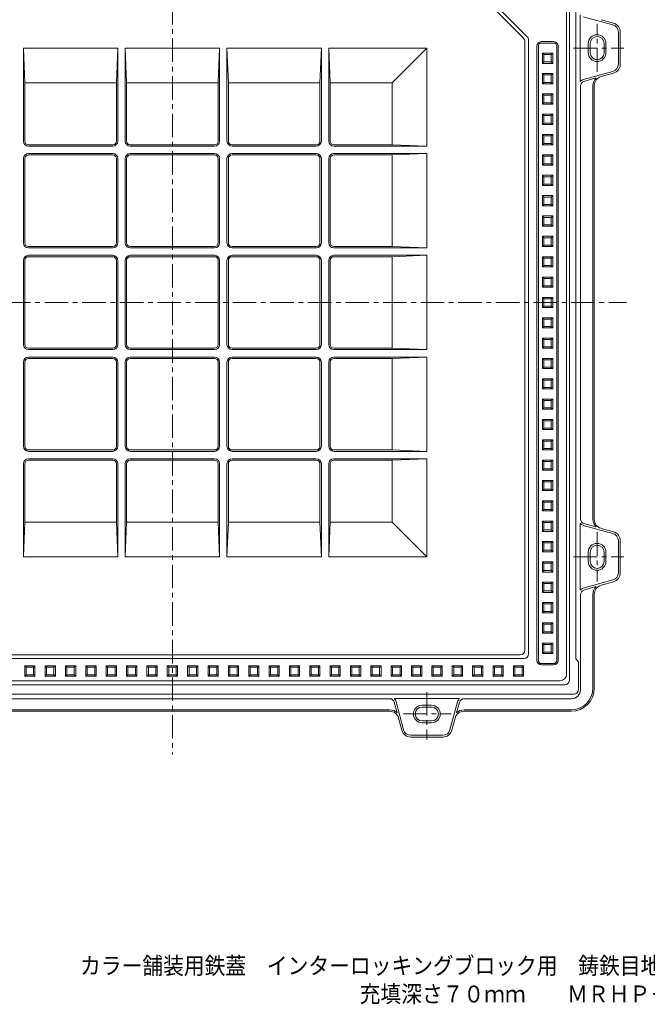
# Model space of a CAD drawing. Units: millimetres. Extents: x -1152 to 1095, y -828 to 838.
# Drawn here: x -579 to 100, y -828 to 237 of the extents above; entities that cross this region are included whole.
import ezdxf

# ---------------------------------------------------------------- set-up
doc = ezdxf.new("R2010")
doc.units = ezdxf.units.MM
doc.header["$LTSCALE"] = 6
doc.linetypes.add('JWW_CENTER1', pattern=[6.773333, 4.233333, -0.846667, 0.846667, -0.846667])
for name, color, linetype in [('0-0_通り芯', 7, 'Continuous'), ('0-1_躯体', 7, 'Continuous'), ('F-5ﾚｲﾔ', 7, 'Continuous')]:
    doc.layers.add(name, color=color, linetype=linetype)
doc.styles.add('ＭＳ ゴシック', font='txt', dxfattribs={"height": 1})

msp = doc.modelspace()

# ---------------------------------------------------------------- linework, layer by layer
at = {"layer": '0-0_通り芯', "color": 3, "linetype": 'JWW_CENTER1', "lineweight": 9}
for p, q in [((-413.5, 420), (-413.5, -557.3)), ((-917.3, -68.6), (77.3, -68.6))]:
    msp.add_line(p, q, dxfattribs=at)
at = {"layer": '0-0_通り芯', "color": 3, "linetype": 'Continuous', "lineweight": 9}
for p, q in [((12.5, -470.6), (12.5, 336.4)), ((-127.4, 310.6), (-34.3, 217.5)), ((-125.8, 314.6), (-30.3, 219.1)), ((-32.5, -444.6), (-32.5, 213.2)), ((-28.5, -448.6), (-28.5, 214.9)), ((-1.5, 213.4), (-14.5, 213.4)), ((-472.5, 206.4), (-574.5, 206.4)), ((-574.5, 105.9), (-574.5, 206.4)), ((-574.5, 206.4), (-573, 169)), ((-474, 169), (-472.5, 206.4)), ((-472.5, 206.4), (-472.5, 105.9)), ((-362.5, 206.4), (-464.5, 206.4)), ((-464.5, 206.4), (-464.5, 105.9)), ((-464.5, 206.4), (-463, 169)), ((-362.5, 206.4), (-364, 169)), ((-362.5, 206.4), (-362.5, 105.9)), ((-252.5, 206.4), (-354.5, 206.4)), ((-354.5, 206.4), (-354.5, 105.9)), ((-353, 169), (-354.5, 206.4)), ((-252.5, 206.4), (-254, 169)), ((-252.5, 105.9), (-252.5, 206.4)), ((-138.5, 206.4), (-244.5, 206.4)), ((-244.5, 105.9), (-244.5, 206.4)), ((-243, 169), (-244.5, 206.4)), ((-175.8, 169), (-138.5, 206.4)), ((-138.5, 206.4), (-138.5, 100.4)), ((-19.5, 208.4), (-19.5, -455.6)), ((-18, 208.4), (-18, -455.6)), ((-1.5, 211.9), (-14.5, 211.9)), ((2, 208.4), (2, -455.6)), ((3.5, 208.4), (3.5, -455.6)), ((-13.5, 189.9), (-13.5, 200.9)), ((-2.5, 200.9), (-13.5, 200.9)), ((-12, 199.4), (-13.5, 200.9)), ((-12, 191.4), (-12, 199.4)), ((-4, 199.4), (-12, 199.4)), ((-4, 199.4), (-2.5, 200.9)), ((-4, 191.4), (-4, 199.4)), ((-2.5, 189.9), (-2.5, 200.9)), ((-12, 191.4), (-13.5, 189.9)), ((-2.5, 189.9), (-13.5, 189.9)), ((-4, 191.4), (-12, 191.4)), ((-4, 191.4), (-2.5, 189.9)), ((-13.5, 167.9), (-13.5, 178.9)), ((-2.5, 178.9), (-13.5, 178.9)), ((-12, 177.4), (-13.5, 178.9)), ((-12, 169.4), (-12, 177.4)), ((-4, 177.4), (-12, 177.4)), ((-4, 177.4), (-2.5, 178.9)), ((-4, 169.4), (-4, 177.4)), ((-2.5, 167.9), (-2.5, 178.9)), ((-573, 105.9), (-573, 169)), ((-474, 169), (-573, 169)), ((-474, 169), (-474, 105.9)), ((-463, 169), (-463, 105.9)), ((-364, 169), (-463, 169)), ((-364, 169), (-364, 105.9)), ((-353, 169), (-353, 105.9)), ((-353, 169), (-254, 169)), ((-254, 105.9), (-254, 169)), ((-243, 105.9), (-243, 169)), ((-243, 169), (-175.8, 169)), ((-175.8, 169), (-175.8, 101.9)), ((-12, 169.4), (-13.5, 167.9)), ((-2.5, 167.9), (-13.5, 167.9)), ((-4, 169.4), (-12, 169.4)), ((-4, 169.4), (-2.5, 167.9)), ((-13.5, 145.9), (-13.5, 156.9)), ((-2.5, 156.9), (-13.5, 156.9)), ((-12, 155.4), (-13.5, 156.9)), ((-12, 147.4), (-12, 155.4)), ((-4, 155.4), (-12, 155.4)), ((-4, 155.4), (-2.5, 156.9)), ((-4, 147.4), (-4, 155.4)), ((-2.5, 145.9), (-2.5, 156.9)), ((-12, 147.4), (-13.5, 145.9)), ((-2.5, 145.9), (-13.5, 145.9)), ((-4, 147.4), (-12, 147.4)), ((-4, 147.4), (-2.5, 145.9)), ((-13.5, 123.9), (-13.5, 134.9)), ((-2.5, 134.9), (-13.5, 134.9)), ((-12, 133.4), (-13.5, 134.9)), ((-12, 125.4), (-12, 133.4)), ((-4, 133.4), (-12, 133.4)), ((-4, 133.4), (-2.5, 134.9)), ((-4, 125.4), (-4, 133.4)), ((-2.5, 123.9), (-2.5, 134.9)), ((-12, 125.4), (-13.5, 123.9)), ((-2.5, 123.9), (-13.5, 123.9)), ((-4, 125.4), (-12, 125.4)), ((-4, 125.4), (-2.5, 123.9)), ((-13.5, 101.9), (-13.5, 112.9)), ((-2.5, 112.9), (-13.5, 112.9)), ((-12, 111.4), (-13.5, 112.9)), ((-12, 103.4), (-12, 111.4)), ((-4, 111.4), (-12, 111.4)), ((-4, 111.4), (-2.5, 112.9)), ((-4, 103.4), (-4, 111.4)), ((-2.5, 101.9), (-2.5, 112.9)), ((-569, 101.9), (-478, 101.9)), ((-569, 100.4), (-478, 100.4)), ((-459, 101.9), (-368, 101.9)), ((-459, 100.4), (-368, 100.4)), ((-258, 101.9), (-349, 101.9)), ((-258, 100.4), (-349, 100.4)), ((-239, 101.9), (-175.8, 101.9)), ((-239, 100.4), (-138.5, 100.4)), ((-175.8, 101.9), (-138.5, 100.4)), ((-12, 103.4), (-13.5, 101.9)), ((-2.5, 101.9), (-13.5, 101.9)), ((-4, 103.4), (-12, 103.4)), ((-4, 103.4), (-2.5, 101.9)), ((-574.5, 86.9), (-574.5, -4.1)), ((-573, 86.9), (-573, -4.1)), ((-569, 92.4), (-478, 92.4)), ((-569, 90.9), (-478, 90.9)), ((-474, 86.9), (-474, -4.1)), ((-472.5, 86.9), (-472.5, -4.1)), ((-464.5, 86.9), (-464.5, -4.1)), ((-463, 86.9), (-463, -4.1)), ((-459, 92.4), (-368, 92.4)), ((-459, 90.9), (-368, 90.9)), ((-364, 86.9), (-364, -4.1)), ((-362.5, 86.9), (-362.5, -4.1)), ((-354.5, 86.9), (-354.5, -4.1)), ((-353, 86.9), (-353, -4.1)), ((-258, 92.4), (-349, 92.4)), ((-258, 90.9), (-349, 90.9)), ((-254, 86.9), (-254, -4.1)), ((-252.5, 86.9), (-252.5, -4.1)), ((-244.5, 86.9), (-244.5, -4.1)), ((-243, 86.9), (-243, -4.1)), ((-239, 92.4), (-138.5, 92.4)), ((-239, 90.9), (-175.8, 90.9)), ((-175.8, 90.9), (-138.5, 92.4)), ((-175.8, 90.9), (-175.8, -8.1)), ((-138.5, 92.4), (-138.5, -9.6)), ((-13.5, 79.9), (-13.5, 90.9)), ((-2.5, 90.9), (-13.5, 90.9)), ((-12, 89.4), (-13.5, 90.9)), ((-12, 81.4), (-12, 89.4)), ((-4, 89.4), (-12, 89.4)), ((-4, 89.4), (-2.5, 90.9)), ((-4, 81.4), (-4, 89.4)), ((-2.5, 79.9), (-2.5, 90.9)), ((-12, 81.4), (-13.5, 79.9)), ((-2.5, 79.9), (-13.5, 79.9)), ((-4, 81.4), (-12, 81.4)), ((-4, 81.4), (-2.5, 79.9)), ((-13.5, 57.9), (-13.5, 68.9)), ((-2.5, 68.9), (-13.5, 68.9)), ((-12, 67.4), (-13.5, 68.9)), ((-12, 59.4), (-12, 67.4)), ((-4, 67.4), (-12, 67.4)), ((-4, 67.4), (-2.5, 68.9)), ((-4, 59.4), (-4, 67.4)), ((-2.5, 57.9), (-2.5, 68.9)), ((-12, 59.4), (-13.5, 57.9)), ((-2.5, 57.9), (-13.5, 57.9)), ((-4, 59.4), (-12, 59.4)), ((-4, 59.4), (-2.5, 57.9)), ((-13.5, 35.9), (-13.5, 46.9)), ((-2.5, 46.9), (-13.5, 46.9)), ((-12, 45.4), (-13.5, 46.9)), ((-12, 37.4), (-12, 45.4)), ((-4, 45.4), (-12, 45.4)), ((-4, 45.4), (-2.5, 46.9)), ((-4, 37.4), (-4, 45.4)), ((-2.5, 35.9), (-2.5, 46.9)), ((-12, 37.4), (-13.5, 35.9)), ((-2.5, 35.9), (-13.5, 35.9)), ((-4, 37.4), (-12, 37.4)), ((-4, 37.4), (-2.5, 35.9)), ((-13.5, 13.9), (-13.5, 24.9)), ((-2.5, 24.9), (-13.5, 24.9)), ((-12, 23.4), (-13.5, 24.9)), ((-12, 15.4), (-12, 23.4)), ((-4, 23.4), (-12, 23.4)), ((-4, 23.4), (-2.5, 24.9)), ((-4, 15.4), (-4, 23.4)), ((-2.5, 13.9), (-2.5, 24.9)), ((-12, 15.4), (-13.5, 13.9)), ((-2.5, 13.9), (-13.5, 13.9)), ((-4, 15.4), (-12, 15.4)), ((-4, 15.4), (-2.5, 13.9)), ((-13.5, -8.1), (-13.5, 2.9)), ((-2.5, 2.9), (-13.5, 2.9)), ((-12, 1.4), (-13.5, 2.9)), ((-12, -6.6), (-12, 1.4)), ((-4, 1.4), (-12, 1.4)), ((-4, 1.4), (-2.5, 2.9)), ((-4, -6.6), (-4, 1.4)), ((-2.5, -8.1), (-2.5, 2.9)), ((-478, -8.1), (-569, -8.1)), ((-478, -9.6), (-569, -9.6)), ((-368, -8.1), (-459, -8.1)), ((-368, -9.6), (-459, -9.6)), ((-349, -8.1), (-258, -8.1)), ((-349, -9.6), (-258, -9.6)), ((-239, -8.1), (-175.8, -8.1)), ((-239, -9.6), (-138.5, -9.6)), ((-175.8, -8.1), (-138.5, -9.6)), ((-12, -6.6), (-13.5, -8.1)), ((-2.5, -8.1), (-13.5, -8.1)), ((-4, -6.6), (-12, -6.6)), ((-4, -6.6), (-2.5, -8.1)), ((-478, -17.6), (-569, -17.6)), ((-478, -19.1), (-569, -19.1)), ((-368, -17.6), (-459, -17.6)), ((-368, -19.1), (-459, -19.1)), ((-349, -17.6), (-258, -17.6)), ((-349, -19.1), (-258, -19.1)), ((-239, -17.6), (-138.5, -17.6)), ((-239, -19.1), (-175.8, -19.1)), ((-138.5, -17.6), (-175.8, -19.1)), ((-175.8, -19.1), (-175.8, -118.1)), ((-138.5, -17.6), (-138.5, -119.6)), ((-13.5, -30.1), (-13.5, -19.1)), ((-2.5, -19.1), (-13.5, -19.1)), ((-12, -20.6), (-13.5, -19.1)), ((-12, -28.6), (-12, -20.6)), ((-4, -20.6), (-12, -20.6)), ((-4, -20.6), (-2.5, -19.1)), ((-4, -28.6), (-4, -20.6)), ((-2.5, -30.1), (-2.5, -19.1)), ((-574.5, -23.1), (-574.5, -114.1)), ((-573, -23.1), (-573, -114.1)), ((-474, -23.1), (-474, -114.1)), ((-472.5, -23.1), (-472.5, -114.1)), ((-464.5, -23.1), (-464.5, -114.1)), ((-463, -23.1), (-463, -114.1)), ((-364, -23.1), (-364, -114.1)), ((-362.5, -23.1), (-362.5, -114.1)), ((-354.5, -23.1), (-354.5, -114.1)), ((-353, -23.1), (-353, -114.1)), ((-254, -23.1), (-254, -114.1)), ((-252.5, -23.1), (-252.5, -114.1)), ((-244.5, -23.1), (-244.5, -114.1)), ((-243, -23.1), (-243, -114.1)), ((-12, -28.6), (-13.5, -30.1)), ((-2.5, -30.1), (-13.5, -30.1)), ((-4, -28.6), (-12, -28.6)), ((-4, -28.6), (-2.5, -30.1)), ((-13.5, -52.1), (-13.5, -41.1)), ((-2.5, -41.1), (-13.5, -41.1)), ((-12, -42.6), (-13.5, -41.1)), ((-4, -42.6), (-2.5, -41.1)), ((-2.5, -52.1), (-2.5, -41.1)), ((-12, -50.6), (-13.5, -52.1)), ((-2.5, -52.1), (-13.5, -52.1)), ((-12, -50.6), (-12, -42.6)), ((-4, -42.6), (-12, -42.6)), ((-4, -50.6), (-12, -50.6)), ((-4, -50.6), (-4, -42.6)), ((-4, -50.6), (-2.5, -52.1)), ((-13.5, -74.1), (-13.5, -63.1)), ((-2.5, -63.1), (-13.5, -63.1)), ((-12, -64.6), (-13.5, -63.1)), ((-4, -64.6), (-2.5, -63.1)), ((-2.5, -74.1), (-2.5, -63.1)), ((-12, -72.6), (-13.5, -74.1)), ((-2.5, -74.1), (-13.5, -74.1)), ((-12, -72.6), (-12, -64.6)), ((-4, -64.6), (-12, -64.6)), ((-4, -72.6), (-12, -72.6)), ((-4, -72.6), (-4, -64.6)), ((-4, -72.6), (-2.5, -74.1)), ((-13.5, -96.1), (-13.5, -85.1)), ((-2.5, -85.1), (-13.5, -85.1)), ((-12, -86.6), (-13.5, -85.1)), ((-4, -86.6), (-2.5, -85.1)), ((-2.5, -96.1), (-2.5, -85.1)), ((-12, -94.6), (-13.5, -96.1)), ((-12, -94.6), (-12, -86.6)), ((-4, -86.6), (-12, -86.6)), ((-4, -94.6), (-12, -94.6)), ((-4, -94.6), (-4, -86.6)), ((-4, -94.6), (-2.5, -96.1)), ((-2.5, -96.1), (-13.5, -96.1)), ((-13.5, -118.1), (-13.5, -107.1)), ((-2.5, -107.1), (-13.5, -107.1)), ((-12, -108.6), (-13.5, -107.1)), ((-12, -116.6), (-13.5, -118.1)), ((-12, -116.6), (-12, -108.6)), ((-4, -108.6), (-12, -108.6)), ((-4, -116.6), (-12, -116.6)), ((-4, -108.6), (-2.5, -107.1)), ((-4, -116.6), (-4, -108.6)), ((-4, -116.6), (-2.5, -118.1)), ((-2.5, -118.1), (-2.5, -107.1)), ((-478, -118.1), (-569, -118.1)), ((-478, -119.6), (-569, -119.6)), ((-478, -127.6), (-569, -127.6)), ((-368, -118.1), (-459, -118.1)), ((-368, -119.6), (-459, -119.6)), ((-368, -127.6), (-459, -127.6)), ((-349, -118.1), (-258, -118.1)), ((-349, -119.6), (-258, -119.6)), ((-349, -127.6), (-258, -127.6)), ((-239, -118.1), (-175.8, -118.1)), ((-239, -119.6), (-138.5, -119.6)), ((-239, -127.6), (-138.5, -127.6)), ((-138.5, -119.6), (-175.8, -118.1)), ((-175.8, -129.1), (-138.5, -127.6)), ((-138.5, -127.6), (-138.5, -229.6)), ((-2.5, -118.1), (-13.5, -118.1)), ((-574.5, -224.1), (-574.5, -133.1)), ((-573, -224.1), (-573, -133.1)), ((-478, -129.1), (-569, -129.1)), ((-474, -224.1), (-474, -133.1)), ((-472.5, -224.1), (-472.5, -133.1)), ((-464.5, -224.1), (-464.5, -133.1)), ((-463, -224.1), (-463, -133.1)), ((-368, -129.1), (-459, -129.1)), ((-364, -224.1), (-364, -133.1)), ((-362.5, -224.1), (-362.5, -133.1)), ((-354.5, -224.1), (-354.5, -133.1)), ((-353, -224.1), (-353, -133.1)), ((-349, -129.1), (-258, -129.1)), ((-254, -224.1), (-254, -133.1)), ((-252.5, -224.1), (-252.5, -133.1)), ((-244.5, -224.1), (-244.5, -133.1)), ((-243, -224.1), (-243, -133.1)), ((-239, -129.1), (-175.8, -129.1)), ((-175.8, -228.1), (-175.8, -129.1)), ((-13.5, -140.1), (-13.5, -129.1)), ((-2.5, -129.1), (-13.5, -129.1)), ((-12, -130.6), (-13.5, -129.1)), ((-12, -138.6), (-12, -130.6)), ((-4, -130.6), (-12, -130.6)), ((-4, -130.6), (-2.5, -129.1)), ((-4, -138.6), (-4, -130.6)), ((-2.5, -140.1), (-2.5, -129.1)), ((-12, -138.6), (-13.5, -140.1)), ((-2.5, -140.1), (-13.5, -140.1)), ((-4, -138.6), (-12, -138.6)), ((-4, -138.6), (-2.5, -140.1)), ((-13.5, -162.1), (-13.5, -151.1)), ((-2.5, -151.1), (-13.5, -151.1)), ((-12, -152.6), (-13.5, -151.1)), ((-12, -160.6), (-12, -152.6)), ((-4, -152.6), (-12, -152.6)), ((-4, -152.6), (-2.5, -151.1)), ((-4, -160.6), (-4, -152.6)), ((-2.5, -162.1), (-2.5, -151.1)), ((-12, -160.6), (-13.5, -162.1)), ((-2.5, -162.1), (-13.5, -162.1)), ((-4, -160.6), (-12, -160.6)), ((-4, -160.6), (-2.5, -162.1)), ((-13.5, -184.1), (-13.5, -173.1)), ((-2.5, -173.1), (-13.5, -173.1)), ((-12, -174.6), (-13.5, -173.1)), ((-12, -182.6), (-12, -174.6)), ((-4, -174.6), (-12, -174.6)), ((-4, -174.6), (-2.5, -173.1)), ((-4, -182.6), (-4, -174.6)), ((-2.5, -184.1), (-2.5, -173.1)), ((-12, -182.6), (-13.5, -184.1)), ((-2.5, -184.1), (-13.5, -184.1)), ((-4, -182.6), (-12, -182.6)), ((-4, -182.6), (-2.5, -184.1)), ((-13.5, -206.1), (-13.5, -195.1)), ((-2.5, -195.1), (-13.5, -195.1)), ((-12, -196.6), (-13.5, -195.1)), ((-12, -204.6), (-12, -196.6)), ((-4, -196.6), (-12, -196.6)), ((-4, -196.6), (-2.5, -195.1)), ((-4, -204.6), (-4, -196.6)), ((-2.5, -206.1), (-2.5, -195.1)), ((-12, -204.6), (-13.5, -206.1)), ((-2.5, -206.1), (-13.5, -206.1)), ((-4, -204.6), (-12, -204.6)), ((-4, -204.6), (-2.5, -206.1)), ((-13.5, -228.1), (-13.5, -217.1)), ((-2.5, -217.1), (-13.5, -217.1)), ((-12, -218.6), (-13.5, -217.1)), ((-12, -226.6), (-12, -218.6)), ((-4, -218.6), (-12, -218.6)), ((-4, -218.6), (-2.5, -217.1)), ((-4, -226.6), (-4, -218.6)), ((-2.5, -228.1), (-2.5, -217.1)), ((-569, -228.1), (-478, -228.1)), ((-569, -229.6), (-478, -229.6)), ((-459, -228.1), (-368, -228.1)), ((-459, -229.6), (-368, -229.6)), ((-258, -228.1), (-349, -228.1)), ((-258, -229.6), (-349, -229.6)), ((-239, -228.1), (-175.8, -228.1)), ((-239, -229.6), (-138.5, -229.6)), ((-175.8, -228.1), (-138.5, -229.6)), ((-12, -226.6), (-13.5, -228.1)), ((-2.5, -228.1), (-13.5, -228.1)), ((-4, -226.6), (-12, -226.6)), ((-4, -226.6), (-2.5, -228.1)), ((-574.5, -243.1), (-574.5, -343.6)), ((-573, -243.1), (-573, -306.3)), ((-569, -237.6), (-478, -237.6)), ((-569, -239.1), (-478, -239.1)), ((-474, -306.3), (-474, -243.1)), ((-472.5, -343.6), (-472.5, -243.1)), ((-464.5, -343.6), (-464.5, -243.1)), ((-463, -306.3), (-463, -243.1)), ((-459, -237.6), (-368, -237.6)), ((-459, -239.1), (-368, -239.1)), ((-364, -306.3), (-364, -243.1)), ((-362.5, -343.6), (-362.5, -243.1)), ((-354.5, -343.6), (-354.5, -243.1)), ((-353, -306.3), (-353, -243.1)), ((-258, -237.6), (-349, -237.6)), ((-258, -239.1), (-349, -239.1)), ((-254, -243.1), (-254, -306.3)), ((-252.5, -243.1), (-252.5, -343.6)), ((-244.5, -243.1), (-244.5, -343.6)), ((-243, -243.1), (-243, -306.3)), ((-239, -237.6), (-138.5, -237.6)), ((-239, -239.1), (-175.8, -239.1)), ((-175.8, -239.1), (-138.5, -237.6)), ((-175.8, -306.3), (-175.8, -239.1)), ((-138.5, -237.6), (-138.5, -343.6)), ((-13.5, -250.1), (-13.5, -239.1)), ((-2.5, -239.1), (-13.5, -239.1)), ((-12, -240.6), (-13.5, -239.1)), ((-12, -248.6), (-12, -240.6)), ((-4, -240.6), (-12, -240.6)), ((-4, -240.6), (-2.5, -239.1)), ((-4, -248.6), (-4, -240.6)), ((-2.5, -250.1), (-2.5, -239.1)), ((-12, -248.6), (-13.5, -250.1)), ((-2.5, -250.1), (-13.5, -250.1)), ((-4, -248.6), (-12, -248.6)), ((-4, -248.6), (-2.5, -250.1)), ((-13.5, -272.1), (-13.5, -261.1)), ((-2.5, -261.1), (-13.5, -261.1)), ((-12, -262.6), (-13.5, -261.1)), ((-12, -270.6), (-12, -262.6)), ((-4, -262.6), (-12, -262.6)), ((-4, -262.6), (-2.5, -261.1)), ((-4, -270.6), (-4, -262.6)), ((-2.5, -272.1), (-2.5, -261.1)), ((-12, -270.6), (-13.5, -272.1)), ((-2.5, -272.1), (-13.5, -272.1)), ((-4, -270.6), (-12, -270.6)), ((-4, -270.6), (-2.5, -272.1)), ((-13.5, -294.1), (-13.5, -283.1)), ((-2.5, -283.1), (-13.5, -283.1)), ((-12, -284.6), (-13.5, -283.1)), ((-12, -292.6), (-12, -284.6)), ((-4, -284.6), (-12, -284.6)), ((-4, -284.6), (-2.5, -283.1)), ((-4, -292.6), (-4, -284.6)), ((-2.5, -294.1), (-2.5, -283.1)), ((-12, -292.6), (-13.5, -294.1)), ((-2.5, -294.1), (-13.5, -294.1)), ((-4, -292.6), (-12, -292.6)), ((-4, -292.6), (-2.5, -294.1)), ((-574.5, -343.6), (-573, -306.3)), ((-474, -306.3), (-573, -306.3)), ((-474, -306.3), (-472.5, -343.6)), ((-464.5, -343.6), (-463, -306.3)), ((-364, -306.3), (-463, -306.3)), ((-362.5, -343.6), (-364, -306.3)), ((-353, -306.3), (-354.5, -343.6)), ((-353, -306.3), (-254, -306.3)), ((-252.5, -343.6), (-254, -306.3)), ((-243, -306.3), (-244.5, -343.6)), ((-243, -306.3), (-175.8, -306.3)), ((-175.8, -306.3), (-138.5, -343.6)), ((-13.5, -316.1), (-13.5, -305.1)), ((-2.5, -305.1), (-13.5, -305.1)), ((-12, -306.6), (-13.5, -305.1)), ((-12, -314.6), (-12, -306.6)), ((-4, -306.6), (-12, -306.6)), ((-4, -306.6), (-2.5, -305.1)), ((-4, -314.6), (-4, -306.6)), ((-2.5, -316.1), (-2.5, -305.1)), ((-12, -314.6), (-13.5, -316.1)), ((-2.5, -316.1), (-13.5, -316.1)), ((-4, -314.6), (-12, -314.6)), ((-4, -314.6), (-2.5, -316.1)), ((-13.5, -338.1), (-13.5, -327.1)), ((-2.5, -327.1), (-13.5, -327.1)), ((-12, -328.6), (-13.5, -327.1)), ((-12, -336.6), (-12, -328.6)), ((-4, -328.6), (-12, -328.6)), ((-4, -328.6), (-2.5, -327.1)), ((-4, -336.6), (-4, -328.6)), ((-2.5, -338.1), (-2.5, -327.1)), ((-12, -336.6), (-13.5, -338.1)), ((-2.5, -338.1), (-13.5, -338.1)), ((-4, -336.6), (-12, -336.6)), ((-4, -336.6), (-2.5, -338.1)), ((-472.5, -343.6), (-574.5, -343.6)), ((-362.5, -343.6), (-464.5, -343.6)), ((-252.5, -343.6), (-354.5, -343.6)), ((-138.5, -343.6), (-244.5, -343.6)), ((-13.5, -360.1), (-13.5, -349.1)), ((-2.5, -349.1), (-13.5, -349.1)), ((-12, -350.6), (-13.5, -349.1)), ((-12, -358.6), (-12, -350.6)), ((-4, -350.6), (-12, -350.6)), ((-4, -350.6), (-2.5, -349.1)), ((-4, -358.6), (-4, -350.6)), ((-2.5, -360.1), (-2.5, -349.1)), ((-12, -358.6), (-13.5, -360.1)), ((-2.5, -360.1), (-13.5, -360.1)), ((-4, -358.6), (-12, -358.6)), ((-4, -358.6), (-2.5, -360.1)), ((-13.5, -382.1), (-13.5, -371.1)), ((-2.5, -371.1), (-13.5, -371.1)), ((-12, -372.6), (-13.5, -371.1)), ((-4, -372.6), (-2.5, -371.1)), ((-2.5, -382.1), (-2.5, -371.1)), ((-12, -380.6), (-13.5, -382.1)), ((-2.5, -382.1), (-13.5, -382.1)), ((-12, -380.6), (-12, -372.6)), ((-4, -372.6), (-12, -372.6)), ((-4, -380.6), (-12, -380.6)), ((-4, -380.6), (-4, -372.6)), ((-4, -380.6), (-2.5, -382.1)), ((-13.5, -404.1), (-13.5, -393.1)), ((-2.5, -393.1), (-13.5, -393.1)), ((-12, -394.6), (-13.5, -393.1)), ((-4, -394.6), (-2.5, -393.1)), ((-2.5, -404.1), (-2.5, -393.1)), ((-12, -402.6), (-13.5, -404.1)), ((-2.5, -404.1), (-13.5, -404.1)), ((-12, -402.6), (-12, -394.6)), ((-4, -394.6), (-12, -394.6)), ((-4, -402.6), (-12, -402.6)), ((-4, -402.6), (-4, -394.6)), ((-4, -402.6), (-2.5, -404.1)), ((-13.5, -426.1), (-13.5, -415.1)), ((-2.5, -415.1), (-13.5, -415.1)), ((-12, -416.6), (-13.5, -415.1)), ((-4, -416.6), (-2.5, -415.1)), ((-2.5, -426.1), (-2.5, -415.1)), ((-12, -424.6), (-13.5, -426.1)), ((-12, -424.6), (-12, -416.6)), ((-4, -416.6), (-12, -416.6)), ((-4, -424.6), (-12, -424.6)), ((-4, -424.6), (-4, -416.6)), ((-4, -424.6), (-2.5, -426.1)), ((-2.5, -426.1), (-13.5, -426.1)), ((-13.5, -448.1), (-13.5, -437.1)), ((-2.5, -437.1), (-13.5, -437.1)), ((-12, -438.6), (-13.5, -437.1)), ((-12, -446.6), (-13.5, -448.1)), ((-12, -446.6), (-12, -438.6)), ((-4, -438.6), (-12, -438.6)), ((-4, -446.6), (-12, -446.6)), ((-4, -438.6), (-2.5, -437.1)), ((-4, -446.6), (-4, -438.6)), ((-4, -446.6), (-2.5, -448.1)), ((-2.5, -448.1), (-2.5, -437.1)), ((-793.5, -453.6), (-33.5, -453.6)), ((-789.5, -449.6), (-37.5, -449.6)), ((-2.5, -448.1), (-13.5, -448.1)), ((-573, -461.6), (-562, -461.6)), ((-571.5, -463.1), (-573, -461.6)), ((-573, -461.6), (-573, -472.6)), ((-571.5, -463.1), (-563.5, -463.1)), ((-571.5, -463.1), (-571.5, -471.1)), ((-563.5, -463.1), (-562, -461.6)), ((-563.5, -463.1), (-563.5, -471.1)), ((-562, -461.6), (-562, -472.6)), ((-551, -461.6), (-540, -461.6)), ((-549.5, -463.1), (-551, -461.6)), ((-551, -461.6), (-551, -472.6)), ((-549.5, -463.1), (-541.5, -463.1)), ((-549.5, -463.1), (-549.5, -471.1)), ((-541.5, -463.1), (-540, -461.6)), ((-541.5, -463.1), (-541.5, -471.1)), ((-540, -461.6), (-540, -472.6)), ((-529, -461.6), (-518, -461.6)), ((-527.5, -463.1), (-529, -461.6)), ((-529, -461.6), (-529, -472.6)), ((-527.5, -463.1), (-519.5, -463.1)), ((-527.5, -463.1), (-527.5, -471.1)), ((-519.5, -463.1), (-518, -461.6)), ((-519.5, -463.1), (-519.5, -471.1)), ((-518, -461.6), (-518, -472.6)), ((-507, -461.6), (-496, -461.6)), ((-505.5, -463.1), (-507, -461.6)), ((-507, -461.6), (-507, -472.6)), ((-505.5, -463.1), (-497.5, -463.1)), ((-505.5, -463.1), (-505.5, -471.1)), ((-497.5, -463.1), (-496, -461.6)), ((-497.5, -463.1), (-497.5, -471.1)), ((-496, -461.6), (-496, -472.6)), ((-485, -461.6), (-474, -461.6)), ((-483.5, -463.1), (-485, -461.6)), ((-485, -461.6), (-485, -472.6)), ((-483.5, -463.1), (-475.5, -463.1)), ((-483.5, -463.1), (-483.5, -471.1)), ((-475.5, -463.1), (-474, -461.6)), ((-475.5, -463.1), (-475.5, -471.1)), ((-474, -461.6), (-474, -472.6)), ((-463, -461.6), (-452, -461.6)), ((-461.5, -463.1), (-463, -461.6)), ((-463, -461.6), (-463, -472.6)), ((-461.5, -463.1), (-453.5, -463.1)), ((-461.5, -463.1), (-461.5, -471.1)), ((-453.5, -463.1), (-452, -461.6)), ((-453.5, -463.1), (-453.5, -471.1)), ((-452, -461.6), (-452, -472.6)), ((-441, -461.6), (-430, -461.6)), ((-439.5, -463.1), (-441, -461.6)), ((-441, -461.6), (-441, -472.6)), ((-439.5, -463.1), (-431.5, -463.1)), ((-439.5, -463.1), (-439.5, -471.1)), ((-431.5, -463.1), (-430, -461.6)), ((-431.5, -463.1), (-431.5, -471.1)), ((-430, -461.6), (-430, -472.6)), ((-417.5, -463.1), (-419, -461.6)), ((-419, -461.6), (-419, -472.6)), ((-419, -461.6), (-408, -461.6)), ((-417.5, -463.1), (-409.5, -463.1)), ((-417.5, -463.1), (-417.5, -471.1)), ((-409.5, -463.1), (-408, -461.6)), ((-409.5, -463.1), (-409.5, -471.1)), ((-408, -461.6), (-408, -472.6)), ((-386, -461.6), (-397, -461.6)), ((-395.5, -463.1), (-397, -461.6)), ((-397, -461.6), (-397, -472.6)), ((-387.5, -463.1), (-395.5, -463.1)), ((-395.5, -463.1), (-395.5, -471.1)), ((-387.5, -463.1), (-386, -461.6)), ((-387.5, -463.1), (-387.5, -471.1)), ((-386, -461.6), (-386, -472.6)), ((-364, -461.6), (-375, -461.6)), ((-373.5, -463.1), (-375, -461.6)), ((-375, -461.6), (-375, -472.6)), ((-365.5, -463.1), (-373.5, -463.1)), ((-373.5, -463.1), (-373.5, -471.1)), ((-365.5, -463.1), (-364, -461.6)), ((-365.5, -463.1), (-365.5, -471.1)), ((-364, -461.6), (-364, -472.6)), ((-342, -461.6), (-353, -461.6)), ((-351.5, -463.1), (-353, -461.6)), ((-353, -461.6), (-353, -472.6)), ((-343.5, -463.1), (-351.5, -463.1)), ((-351.5, -463.1), (-351.5, -471.1)), ((-343.5, -463.1), (-342, -461.6)), ((-343.5, -463.1), (-343.5, -471.1)), ((-342, -461.6), (-342, -472.6)), ((-320, -461.6), (-331, -461.6)), ((-329.5, -463.1), (-331, -461.6)), ((-331, -461.6), (-331, -472.6)), ((-321.5, -463.1), (-329.5, -463.1)), ((-329.5, -463.1), (-329.5, -471.1)), ((-321.5, -463.1), (-320, -461.6)), ((-321.5, -463.1), (-321.5, -471.1)), ((-320, -461.6), (-320, -472.6)), ((-298, -461.6), (-309, -461.6)), ((-307.5, -463.1), (-309, -461.6)), ((-309, -461.6), (-309, -472.6)), ((-299.5, -463.1), (-307.5, -463.1)), ((-307.5, -463.1), (-307.5, -471.1)), ((-299.5, -463.1), (-298, -461.6)), ((-299.5, -463.1), (-299.5, -471.1)), ((-298, -461.6), (-298, -472.6)), ((-276, -461.6), (-287, -461.6)), ((-285.5, -463.1), (-287, -461.6)), ((-287, -461.6), (-287, -472.6)), ((-277.5, -463.1), (-285.5, -463.1)), ((-285.5, -463.1), (-285.5, -471.1)), ((-277.5, -463.1), (-276, -461.6)), ((-277.5, -463.1), (-277.5, -471.1)), ((-276, -461.6), (-276, -472.6)), ((-254, -461.6), (-265, -461.6)), ((-263.5, -463.1), (-265, -461.6)), ((-265, -461.6), (-265, -472.6)), ((-255.5, -463.1), (-263.5, -463.1)), ((-263.5, -463.1), (-263.5, -471.1)), ((-255.5, -463.1), (-254, -461.6)), ((-255.5, -463.1), (-255.5, -471.1)), ((-254, -461.6), (-254, -472.6)), ((-232, -461.6), (-243, -461.6)), ((-241.5, -463.1), (-243, -461.6)), ((-243, -461.6), (-243, -472.6)), ((-233.5, -463.1), (-241.5, -463.1)), ((-241.5, -463.1), (-241.5, -471.1)), ((-233.5, -463.1), (-232, -461.6)), ((-233.5, -463.1), (-233.5, -471.1)), ((-232, -461.6), (-232, -472.6)), ((-210, -461.6), (-221, -461.6)), ((-219.5, -463.1), (-221, -461.6)), ((-221, -461.6), (-221, -472.6)), ((-211.5, -463.1), (-219.5, -463.1)), ((-219.5, -463.1), (-219.5, -471.1)), ((-211.5, -463.1), (-210, -461.6)), ((-211.5, -463.1), (-211.5, -471.1)), ((-210, -461.6), (-210, -472.6)), ((-188, -461.6), (-199, -461.6)), ((-197.5, -463.1), (-199, -461.6)), ((-199, -461.6), (-199, -472.6)), ((-189.5, -463.1), (-197.5, -463.1)), ((-197.5, -463.1), (-197.5, -471.1)), ((-189.5, -463.1), (-188, -461.6)), ((-189.5, -463.1), (-189.5, -471.1)), ((-188, -461.6), (-188, -472.6)), ((-166, -461.6), (-177, -461.6)), ((-175.5, -463.1), (-177, -461.6)), ((-177, -461.6), (-177, -472.6)), ((-167.5, -463.1), (-175.5, -463.1)), ((-175.5, -463.1), (-175.5, -471.1)), ((-167.5, -463.1), (-166, -461.6)), ((-167.5, -463.1), (-167.5, -471.1)), ((-166, -461.6), (-166, -472.6)), ((-144, -461.6), (-155, -461.6)), ((-153.5, -463.1), (-155, -461.6)), ((-155, -461.6), (-155, -472.6)), ((-145.5, -463.1), (-153.5, -463.1)), ((-153.5, -463.1), (-153.5, -471.1)), ((-145.5, -463.1), (-144, -461.6)), ((-145.5, -463.1), (-145.5, -471.1)), ((-144, -461.6), (-144, -472.6)), ((-122, -461.6), (-133, -461.6)), ((-131.5, -463.1), (-133, -461.6)), ((-133, -461.6), (-133, -472.6)), ((-123.5, -463.1), (-131.5, -463.1)), ((-131.5, -463.1), (-131.5, -471.1)), ((-123.5, -463.1), (-122, -461.6)), ((-123.5, -463.1), (-123.5, -471.1)), ((-122, -461.6), (-122, -472.6)), ((-100, -461.6), (-111, -461.6)), ((-109.5, -463.1), (-111, -461.6)), ((-111, -461.6), (-111, -472.6)), ((-101.5, -463.1), (-109.5, -463.1)), ((-109.5, -463.1), (-109.5, -471.1)), ((-101.5, -463.1), (-100, -461.6)), ((-101.5, -463.1), (-101.5, -471.1)), ((-100, -461.6), (-100, -472.6)), ((-78, -461.6), (-89, -461.6)), ((-87.5, -463.1), (-89, -461.6)), ((-89, -461.6), (-89, -472.6)), ((-79.5, -463.1), (-87.5, -463.1)), ((-87.5, -463.1), (-87.5, -471.1)), ((-79.5, -463.1), (-78, -461.6)), ((-79.5, -463.1), (-79.5, -471.1)), ((-78, -461.6), (-78, -472.6)), ((-56, -461.6), (-67, -461.6)), ((-65.5, -463.1), (-67, -461.6)), ((-67, -461.6), (-67, -472.6)), ((-57.5, -463.1), (-65.5, -463.1)), ((-65.5, -463.1), (-65.5, -471.1)), ((-57.5, -463.1), (-56, -461.6)), ((-57.5, -463.1), (-57.5, -471.1)), ((-56, -461.6), (-56, -472.6)), ((-34, -461.6), (-45, -461.6)), ((-43.5, -463.1), (-45, -461.6)), ((-45, -461.6), (-45, -472.6)), ((-35.5, -463.1), (-43.5, -463.1)), ((-43.5, -463.1), (-43.5, -471.1)), ((-35.5, -463.1), (-34, -461.6)), ((-35.5, -463.1), (-35.5, -471.1)), ((-34, -461.6), (-34, -472.6)), ((-14.5, -459.1), (-1.5, -459.1)), ((-14.5, -460.6), (-1.5, -460.6)), ((-832.5, -477.6), (5.5, -477.6)), ((-571.5, -471.1), (-573, -472.6)), ((-573, -472.6), (-562, -472.6)), ((-571.5, -471.1), (-563.5, -471.1)), ((-563.5, -471.1), (-562, -472.6)), ((-549.5, -471.1), (-551, -472.6)), ((-551, -472.6), (-540, -472.6)), ((-549.5, -471.1), (-541.5, -471.1)), ((-541.5, -471.1), (-540, -472.6)), ((-527.5, -471.1), (-529, -472.6)), ((-529, -472.6), (-518, -472.6)), ((-527.5, -471.1), (-519.5, -471.1)), ((-519.5, -471.1), (-518, -472.6)), ((-505.5, -471.1), (-507, -472.6)), ((-507, -472.6), (-496, -472.6)), ((-505.5, -471.1), (-497.5, -471.1)), ((-497.5, -471.1), (-496, -472.6)), ((-483.5, -471.1), (-485, -472.6)), ((-485, -472.6), (-474, -472.6)), ((-483.5, -471.1), (-475.5, -471.1)), ((-475.5, -471.1), (-474, -472.6)), ((-461.5, -471.1), (-463, -472.6)), ((-463, -472.6), (-452, -472.6)), ((-461.5, -471.1), (-453.5, -471.1)), ((-453.5, -471.1), (-452, -472.6)), ((-439.5, -471.1), (-441, -472.6)), ((-441, -472.6), (-430, -472.6)), ((-439.5, -471.1), (-431.5, -471.1)), ((-431.5, -471.1), (-430, -472.6)), ((-417.5, -471.1), (-419, -472.6)), ((-419, -472.6), (-408, -472.6)), ((-417.5, -471.1), (-409.5, -471.1)), ((-409.5, -471.1), (-408, -472.6)), ((-395.5, -471.1), (-397, -472.6)), ((-386, -472.6), (-397, -472.6)), ((-387.5, -471.1), (-395.5, -471.1)), ((-387.5, -471.1), (-386, -472.6)), ((-373.5, -471.1), (-375, -472.6)), ((-364, -472.6), (-375, -472.6)), ((-365.5, -471.1), (-373.5, -471.1)), ((-365.5, -471.1), (-364, -472.6)), ((-351.5, -471.1), (-353, -472.6)), ((-342, -472.6), (-353, -472.6)), ((-343.5, -471.1), (-351.5, -471.1)), ((-343.5, -471.1), (-342, -472.6)), ((-329.5, -471.1), (-331, -472.6)), ((-320, -472.6), (-331, -472.6)), ((-321.5, -471.1), (-329.5, -471.1)), ((-321.5, -471.1), (-320, -472.6)), ((-307.5, -471.1), (-309, -472.6)), ((-298, -472.6), (-309, -472.6)), ((-299.5, -471.1), (-307.5, -471.1)), ((-299.5, -471.1), (-298, -472.6)), ((-285.5, -471.1), (-287, -472.6)), ((-276, -472.6), (-287, -472.6)), ((-277.5, -471.1), (-285.5, -471.1)), ((-277.5, -471.1), (-276, -472.6)), ((-263.5, -471.1), (-265, -472.6)), ((-254, -472.6), (-265, -472.6)), ((-255.5, -471.1), (-263.5, -471.1)), ((-255.5, -471.1), (-254, -472.6)), ((-241.5, -471.1), (-243, -472.6)), ((-232, -472.6), (-243, -472.6)), ((-233.5, -471.1), (-241.5, -471.1)), ((-233.5, -471.1), (-232, -472.6)), ((-219.5, -471.1), (-221, -472.6)), ((-210, -472.6), (-221, -472.6)), ((-211.5, -471.1), (-219.5, -471.1)), ((-211.5, -471.1), (-210, -472.6)), ((-197.5, -471.1), (-199, -472.6)), ((-188, -472.6), (-199, -472.6)), ((-189.5, -471.1), (-197.5, -471.1)), ((-189.5, -471.1), (-188, -472.6)), ((-175.5, -471.1), (-177, -472.6)), ((-166, -472.6), (-177, -472.6)), ((-167.5, -471.1), (-175.5, -471.1)), ((-167.5, -471.1), (-166, -472.6)), ((-153.5, -471.1), (-155, -472.6)), ((-144, -472.6), (-155, -472.6)), ((-145.5, -471.1), (-153.5, -471.1)), ((-145.5, -471.1), (-144, -472.6)), ((-131.5, -471.1), (-133, -472.6)), ((-122, -472.6), (-133, -472.6)), ((-123.5, -471.1), (-131.5, -471.1)), ((-123.5, -471.1), (-122, -472.6)), ((-109.5, -471.1), (-111, -472.6)), ((-100, -472.6), (-111, -472.6)), ((-101.5, -471.1), (-109.5, -471.1)), ((-101.5, -471.1), (-100, -472.6)), ((-87.5, -471.1), (-89, -472.6)), ((-78, -472.6), (-89, -472.6)), ((-79.5, -471.1), (-87.5, -471.1)), ((-79.5, -471.1), (-78, -472.6)), ((-65.5, -471.1), (-67, -472.6)), ((-56, -472.6), (-67, -472.6)), ((-57.5, -471.1), (-65.5, -471.1)), ((-57.5, -471.1), (-56, -472.6)), ((-43.5, -471.1), (-45, -472.6)), ((-34, -472.6), (-45, -472.6)), ((-35.5, -471.1), (-43.5, -471.1)), ((-35.5, -471.1), (-34, -472.6))]:
    msp.add_line(p, q, dxfattribs=at)
for centre, radius, start, end in [((-38.5, 213.2), 6, 0, 44.9997), ((-34.5, 214.9), 6, 0, 44.9997), ((-14.5, 208.4), 5, 90, 180), ((-1.5, 208.4), 5, 0, 90), ((-14.5, 208.4), 3.5, 90, 180), ((-1.5, 208.4), 3.5, 0, 90), ((-569, 105.9), 5.5, 180, 270), ((-569, 105.9), 4, 180, 270), ((-478, 105.9), 5.5, 270, 0), ((-478, 105.9), 4, 270, 0), ((-459, 105.9), 5.5, 180, 270), ((-459, 105.9), 4, 180, 270), ((-368, 105.9), 5.5, 270, 0), ((-368, 105.9), 4, 270, 0), ((-349, 105.9), 5.5, 180, 270), ((-349, 105.9), 4, 180, 270), ((-258, 105.9), 5.5, 270, 0), ((-258, 105.9), 4, 270, 0), ((-239, 105.9), 5.5, 180, 270), ((-239, 105.9), 4, 180, 270), ((-569, 86.9), 5.5, 90, 180), ((-569, 86.9), 4, 90, 180), ((-478, 86.9), 5.5, 0, 90), ((-478, 86.9), 4, 0, 90), ((-459, 86.9), 5.5, 90, 180), ((-459, 86.9), 4, 90, 180), ((-368, 86.9), 5.5, 0, 90), ((-368, 86.9), 4, 0, 90), ((-349, 86.9), 5.5, 90, 180), ((-349, 86.9), 4, 90, 180), ((-258, 86.9), 5.5, 0, 90), ((-258, 86.9), 4, 0, 90), ((-239, 86.9), 5.5, 90, 180), ((-239, 86.9), 4, 90, 180), ((-569, -4.1), 5.5, 180, 270), ((-569, -4.1), 4, 180, 270), ((-478, -4.1), 5.5, 270, 0), ((-478, -4.1), 4, 270, 0), ((-459, -4.1), 5.5, 180, 270), ((-459, -4.1), 4, 180, 270), ((-368, -4.1), 5.5, 270, 0), ((-368, -4.1), 4, 270, 0), ((-349, -4.1), 5.5, 180, 270), ((-349, -4.1), 4, 180, 270), ((-258, -4.1), 5.5, 270, 0), ((-258, -4.1), 4, 270, 0), ((-239, -4.1), 5.5, 180, 270), ((-239, -4.1), 4, 180, 270), ((-569, -23.1), 5.5, 90, 180), ((-569, -23.1), 4, 90, 180), ((-478, -23.1), 5.5, 0, 90), ((-478, -23.1), 4, 0, 90), ((-459, -23.1), 5.5, 90, 180), ((-459, -23.1), 4, 90, 180), ((-368, -23.1), 5.5, 0, 90), ((-368, -23.1), 4, 0, 90), ((-349, -23.1), 5.5, 90, 180), ((-349, -23.1), 4, 90, 180), ((-258, -23.1), 5.5, 0, 90), ((-258, -23.1), 4, 0, 90), ((-239, -23.1), 5.5, 90, 180), ((-239, -23.1), 4, 90, 180), ((-569, -114.1), 5.5, 180, 270), ((-569, -114.1), 4, 180, 270), ((-478, -114.1), 5.5, 270, 0), ((-478, -114.1), 4, 270, 0), ((-459, -114.1), 5.5, 180, 270), ((-459, -114.1), 4, 180, 270), ((-368, -114.1), 5.5, 270, 0), ((-368, -114.1), 4, 270, 0), ((-349, -114.1), 5.5, 180, 270), ((-349, -114.1), 4, 180, 270), ((-258, -114.1), 5.5, 270, 0), ((-258, -114.1), 4, 270, 0), ((-239, -114.1), 5.5, 180, 270), ((-239, -114.1), 4, 180, 270), ((-569, -133.1), 5.5, 90, 180), ((-478, -133.1), 5.5, 0, 90), ((-459, -133.1), 5.5, 90, 180), ((-368, -133.1), 5.5, 0, 90), ((-349, -133.1), 5.5, 90, 180), ((-258, -133.1), 5.5, 0, 90), ((-239, -133.1), 5.5, 90, 180), ((-569, -133.1), 4, 90, 180), ((-478, -133.1), 4, 0, 90), ((-459, -133.1), 4, 90, 180), ((-368, -133.1), 4, 0, 90), ((-349, -133.1), 4, 90, 180), ((-258, -133.1), 4, 0, 90), ((-239, -133.1), 4, 90, 180), ((-569, -224.1), 5.5, 180, 270), ((-569, -224.1), 4, 180, 270), ((-478, -224.1), 5.5, 270, 0), ((-478, -224.1), 4, 270, 0), ((-459, -224.1), 5.5, 180, 270), ((-459, -224.1), 4, 180, 270), ((-368, -224.1), 5.5, 270, 0), ((-368, -224.1), 4, 270, 0), ((-349, -224.1), 5.5, 180, 270), ((-349, -224.1), 4, 180, 270), ((-258, -224.1), 5.5, 270, 0), ((-258, -224.1), 4, 270, 0), ((-239, -224.1), 5.5, 180, 270), ((-239, -224.1), 4, 180, 270), ((-569, -243.1), 5.5, 90, 180), ((-569, -243.1), 4, 90, 180), ((-478, -243.1), 5.5, 0, 90), ((-478, -243.1), 4, 0, 90), ((-459, -243.1), 5.5, 90, 180), ((-459, -243.1), 4, 90, 180), ((-368, -243.1), 5.5, 0, 90), ((-368, -243.1), 4, 0, 90), ((-349, -243.1), 5.5, 90, 180), ((-349, -243.1), 4, 90, 180), ((-258, -243.1), 5.5, 0, 90), ((-258, -243.1), 4, 0, 90), ((-239, -243.1), 5.5, 90, 180), ((-239, -243.1), 4, 90, 180), ((-37.5, -444.6), 5, 270, 0), ((-33.5, -448.6), 5, 270, 0), ((-14.5, -455.6), 5, 180, 270), ((-14.5, -455.6), 3.5, 180, 270), ((-1.5, -455.6), 3.5, 270, 0), ((-1.5, -455.6), 5, 270, 0), ((5.5, -470.6), 7, 270, 0)]:
    msp.add_arc(centre, radius, start, end, dxfattribs=at)
at = {"layer": '0-1_躯体', "color": 2, "linetype": 'Continuous', "lineweight": 9}
for p, q in [((22.5, 346.9), (22.5, -454.1)), ((15.5, -477.1), (15.5, 339.9)), ((27.2, 170.2), (27.2, 242.5)), ((62.6, 231.5), (30.6, 240.4)), ((63.2, 233.4), (49.8, 237.1)), ((68.5, 189), (68.5, 223.8)), ((70.5, 223.8), (70.5, 189)), ((36, 201.4), (36, 211.4)), ((38, 201.4), (38, 211.4)), ((53, 201.4), (53, 211.4)), ((55, 201.4), (55, 211.4)), ((62.6, 181.3), (30.6, 172.3)), ((31.1, 170.4), (44.3, 174.1)), ((63.2, 179.3), (49.8, 175.6)), ((27.5, 165.6), (27.5, -302.8)), ((41, 166), (41, -303.2)), ((42.5, 166), (42.5, -303.2)), ((27.2, -307.5), (27.2, -379.8)), ((31.1, -307.7), (44.3, -311.3)), ((62.6, -318.5), (30.6, -309.6)), ((63.2, -316.6), (49.8, -312.9)), ((68.5, -326.2), (68.5, -361)), ((70.5, -326.2), (70.5, -361)), ((36, -338.6), (36, -348.6)), ((38, -338.6), (38, -348.6)), ((53, -338.6), (53, -348.6)), ((55, -338.6), (55, -348.6)), ((62.6, -368.7), (30.6, -377.7)), ((63.2, -370.7), (49.8, -374.4)), ((31.1, -379.6), (44.3, -375.9)), ((27.5, -487.1), (27.5, -384.4)), ((41, -485.6), (41, -384)), ((42.5, -485.6), (42.5, -384)), ((25.5, -457.1), (22.5, -454.1)), ((25.5, -487.1), (25.5, -457.1)), ((-837.5, -482.1), (10.5, -482.1)), ((20.5, -492.1), (-847.5, -492.1)), ((-178.5, -497.1), (-648.5, -497.1)), ((-103.1, -496.9), (-173.9, -496.9)), ((-163.6, -530.7), (-171.8, -500.3)), ((-113.5, -530.7), (-105.3, -500.3)), ((17.5, -497.1), (-98.5, -497.1)), ((-178.7, -509.1), (-648.3, -509.1)), ((-648.3, -510.6), (-178.7, -510.6)), ((-173.7, -500.8), (-170.6, -512.5)), ((-143.5, -504.1), (-133.5, -504.1)), ((-143.5, -506.1), (-133.5, -506.1)), ((-103.3, -500.8), (-106.5, -512.5)), ((17.5, -509.1), (-98.3, -509.1)), ((17.5, -510.6), (-98.3, -510.6)), ((-165.5, -531.2), (-169.1, -518)), ((-143.5, -521.1), (-133.5, -521.1)), ((-111.5, -531.2), (-108, -518)), ((-143.5, -523.1), (-133.5, -523.1)), ((-155.9, -536.6), (-121.2, -536.6)), ((-121.2, -538.6), (-155.9, -538.6))]:
    msp.add_line(p, q, dxfattribs=at)
at = {"layer": '0-1_躯体', "color": 2, "linetype": 'JWW_CENTER1', "lineweight": 9}
for p, q in [((45.5, 180.8), (45.5, 232.5)), ((20.1, 206.4), (74.4, 206.4)), ((45.5, -317.1), (45.5, -370.2)), ((20.1, -343.6), (74.4, -343.6)), ((-138.5, -489.9), (-138.5, -541.2)), ((-163.9, -513.6), (-112.1, -513.6))]:
    msp.add_line(p, q, dxfattribs=at)
at = {"layer": '0-1_躯体', "color": 2, "linetype": 'Continuous', "lineweight": 9}
for centre, radius, start, end in [((60.5, 223.8), 8, 0, 74.4076), ((60.5, 223.8), 10, 0, 74.4076), ((45.5, 211.4), 9.5, 0, 180), ((45.5, 211.4), 7.5, 0, 180), ((45.5, 201.4), 9.5, 180, 0), ((45.5, 201.4), 7.5, 180, 0), ((60.5, 189), 8, 285.5934, 0), ((60.5, 189), 10, 285.5934, 0), ((32.5, 165.6), 7, 105.5924, 138.5901), ((32.5, 165.6), 5, 105.5927, 180), ((52.5, 166), 11.5, 135.1841, 180), ((52.5, 166), 10, 105.5928, 180), ((32.5, -302.8), 7, 221.4099, 254.4076), ((32.5, -302.8), 5, 180, 254.4073), ((52.5, -303.2), 11.5, 180, 224.8159), ((52.5, -303.2), 10, 180, 254.4072), ((60.5, -326.2), 8, 0, 74.4069), ((60.5, -326.2), 10, 0, 74.4069), ((45.5, -338.6), 9.5, 0, 180), ((45.5, -338.6), 7.5, 0, 180), ((45.5, -348.6), 9.5, 180, 0), ((45.5, -348.6), 7.5, 180, 0), ((60.5, -361), 8, 285.5924, 0), ((60.5, -361), 10, 285.5924, 0), ((32.5, -384.4), 7, 105.5924, 138.5901), ((32.5, -384.4), 5, 105.5927, 180), ((52.5, -384), 11.5, 135.1841, 180), ((52.5, -384), 10, 105.5928, 180), ((10.5, -477.1), 5, 270, 0), ((17.5, -485.6), 25, 270, 0), ((17.5, -485.6), 23.5, 270, 0), ((17.5, -487.1), 10, 270, 0), ((20.5, -487.1), 5, 270, 0), ((-178.5, -502.1), 5, 15.0917, 90), ((-178.5, -502.1), 7, 15.0917, 48.5905), ((-98.5, -502.1), 7, 131.4095, 164.9083), ((-98.5, -502.1), 5, 90, 164.9082), ((-178.7, -520.6), 11.5, 44.6836, 90), ((-178.7, -520.6), 10, 15.0915, 90), ((-143.5, -513.6), 9.5, 90, 270), ((-143.5, -513.6), 7.5, 90, 270), ((-133.5, -513.6), 9.5, 270, 90), ((-133.5, -513.6), 7.5, 270, 90), ((-98.3, -520.6), 10, 90, 164.9085), ((-98.3, -520.6), 11.5, 90, 135.3164), ((-155.9, -528.6), 10, 195.0919, 270), ((-155.9, -528.6), 8, 195.0919, 270), ((-121.2, -528.6), 8, 270, 344.9088), ((-121.2, -528.6), 10, 270, 344.9088)]:
    msp.add_arc(centre, radius, start, end, dxfattribs=at)

# ---------------------------------------------------------------- texts
at = {"layer": 'F-5ﾚｲﾔ', "color": 2, "linetype": 'Continuous', "lineweight": 9, "style": 'ＭＳ ゴシック'}
for s, width, p in [('カラー舗装用鉄蓋\u3000インターロッキングブロック用\u3000鋳鉄目地\u3000簡易密閉形', 0.899265, (-513.3, -794.9)), ('充填深さ７０ｍｍ\u3000\u3000ＭＲＨＰ－２－７５８５', 0.89881, (-211.1, -825.5))]:
    msp.add_text(s, height=18.288, dxfattribs=dict(at, width=width)).set_placement(p)

doc.saveas('drawing.dxf')
